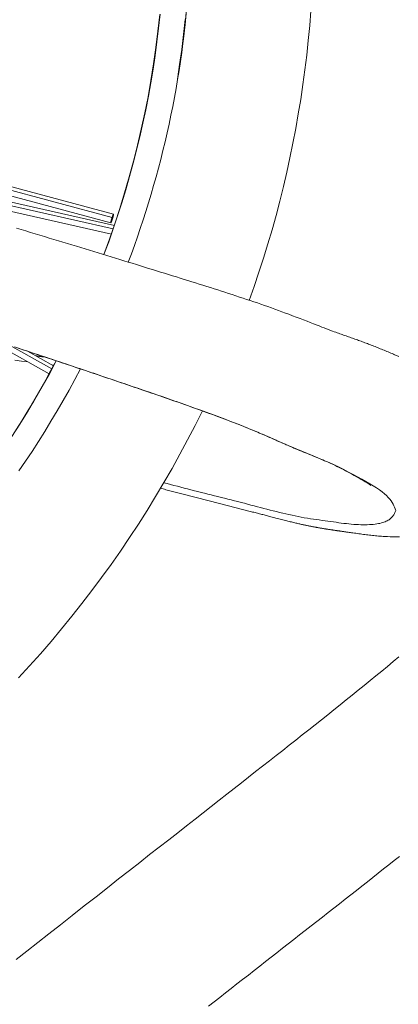
# Model space of a CAD drawing. Units: inches. Extents: x -271 to 309, y -137 to 137.
# Drawn here: x -248 to -244, y 13 to 24 of the extents above; entities that cross this region are included whole.
import ezdxf

# ---------------------------------------------------------------- set-up
doc = ezdxf.new("R2010")
doc.units = ezdxf.units.IN
doc.header["$MEASUREMENT"] = 0
doc.layers.add('ACAD_LAYER_0 [1.2]', color=7, linetype='Continuous', lineweight=0)

msp = doc.modelspace()

# ---------------------------------------------------------------- linework, layer by layer
at = {"layer": 'ACAD_LAYER_0 [1.2]', "color": 18, "linetype": 'Continuous', "lineweight": 0, "true_color": 0x000000}
for p, q in [((-247.1856011, 21.6885769), (-253.230274, 23.3186837)), ((-253.0186583, 23.220297), (-247.2013831, 21.651514)), ((-252.6454283, 23.0536619), (-247.2163626, 21.58957)), ((-251.1456309, 22.4595309), (-247.1748705, 21.5610093)), ((-250.8115409, 22.3421018), (-247.1881631, 21.5221876)), ((-247.2096661, 21.460373), (-250.2021095, 22.1375166)), ((-247.9212808, 19.8663705), (-248.6954294, 20.2998429)), ((-247.8910266, 19.9222958), (-248.3752432, 20.1934253)), ((-248.1666611, 20.1244488), (-247.8713494, 19.9590936))]:
    msp.add_line(p, q, dxfattribs=at)
for points in [[(-246.6579599, 23.9700128), (-246.6780721, 23.7809635), (-246.7015241, 23.5924694), (-246.7283083, 23.4046169), (-246.7584112, 23.2174903), (-246.7917974, 23.0311654), (-246.8284257, 22.8457158), (-246.8682549, 22.6612153), (-246.9112439, 22.4777373), (-246.9573516, 22.2953555), (-247.0065368, 22.1141436), (-247.0587583, 21.9341751), (-247.113975, 21.7555238), (-247.1721458, 21.5782631), (-247.2332295, 21.4024668), (-247.297185, 21.2282085)], [(-247.2945387, 21.2274006), (-247.2404117, 21.3740404), (-247.1884035, 21.5214874), (-247.1385265, 21.66972), (-247.090793, 21.8187168), (-247.0452153, 21.9684563), (-247.0018057, 22.1189172), (-246.9605767, 22.2700779), (-246.9215404, 22.421917), (-246.8847093, 22.574413), (-246.8500957, 22.7275445), (-246.8177119, 22.8812901), (-246.7875702, 23.0356282), (-246.7596829, 23.1905375), (-246.7340625, 23.3459964), (-246.7107211, 23.5019836), (-246.6896712, 23.6584775), (-246.6709251, 23.8154567), (-246.6544951, 23.9728998)], [(-246.40886, 23.5245479), (-246.387487, 23.690665), (-246.3686579, 23.8572214), (-246.3523747, 24.0241609)], [(-246.3502004, 24.0345969), (-246.3666953, 23.8680885), (-246.3857105, 23.7019642), (-246.4072374, 23.5362795)], [(-245.6359398, 20.7043426), (-245.5793732, 20.864566), (-245.525021, 21.0254647), (-245.4728886, 21.1870162), (-245.4229812, 21.3491983), (-245.3753042, 21.5119887), (-245.329863, 21.6753652), (-245.2866628, 21.8393055), (-245.2457089, 22.0037873), (-245.2070067, 22.1687883), (-245.1705614, 22.3342862), (-245.1363785, 22.5002588), (-245.1044632, 22.6666837), (-245.0748208, 22.8335388), (-245.0474567, 23.0008016), (-245.0223761, 23.16845), (-244.9995845, 23.3364617), (-244.9790871, 23.5048143), (-244.9608907, 23.6734928), (-244.945008, 23.842507), (-244.9314416, 24.011813)], [(-246.3663212, 23.9118712), (-246.3849944, 23.7409151), (-246.4062859, 23.570345), (-246.4301724, 23.4001829), (-246.4566304, 23.2304508)], [(-246.4072374, 23.5362795), (-246.4219395, 23.433158), (-246.4376168, 23.3302452), (-246.4542629, 23.2275524), (-246.4718717, 23.1250914), (-246.4904369, 23.0228735), (-246.5099522, 22.9209103), (-246.5304114, 22.8192134), (-246.5518083, 22.7177943), (-246.5741366, 22.6166645), (-246.5973901, 22.5158355), (-246.6215625, 22.4153189), (-246.6466476, 22.3151263), (-246.6726391, 22.2152691), (-246.6995308, 22.1157588), (-246.7273165, 22.0166071), (-246.7559899, 21.9178254), (-246.7855448, 21.8194253), (-246.8159748, 21.7214182), (-246.8472739, 21.6238158), (-246.8794357, 21.5266296), (-246.912454, 21.4298711), (-246.9463225, 21.3335518), (-246.981035, 21.2376832), (-247.0165853, 21.142277)], [(-247.2167893, 21.589401), (-247.2167049, 21.5893897), (-247.2166122, 21.5894051), (-247.2165111, 21.5894476), (-247.2164015, 21.5895173), (-247.2162834, 21.5896146), (-247.2161567, 21.5897398), (-247.2160214, 21.5898931), (-247.2158775, 21.5900748), (-247.2157248, 21.5902851), (-247.2155634, 21.5905245), (-247.2153931, 21.590793), (-247.215214, 21.591091), (-247.2150259, 21.5914188), (-247.2148289, 21.5917766), (-247.2146228, 21.5921648), (-247.2144077, 21.5925835), (-247.2141834, 21.5930332), (-247.2139499, 21.5935139), (-247.2137072, 21.5940261), (-247.2134553, 21.59457), (-247.213194, 21.5951459), (-247.2129233, 21.595754), (-247.2126431, 21.5963946), (-247.2123535, 21.597068), (-247.2120543, 21.5977745), (-247.2117455, 21.5985143), (-247.2114271, 21.5992878), (-247.211099, 21.6000951), (-247.2107612, 21.6009366), (-247.2104135, 21.6018126), (-247.2100645, 21.6026985), (-247.2097189, 21.6035807), (-247.2093711, 21.6044752), (-247.2090158, 21.6053983), (-247.2086474, 21.606366), (-247.2082603, 21.6073946), (-247.2078491, 21.6085003), (-247.2074082, 21.6096992), (-247.2069322, 21.6110075), (-247.2064155, 21.6124413), (-247.2058526, 21.6140169), (-247.205238, 21.6157504), (-247.2045719, 21.6176416), (-247.2038771, 21.6196252), (-247.2031819, 21.6216194), (-247.202515, 21.6235425), (-247.2019048, 21.6253127), (-247.2013797, 21.6268484)], [(-247.2013797, 21.6268484), (-247.1998322, 21.6316113), (-247.198365, 21.6362154), (-247.1969781, 21.6406563), (-247.1956713, 21.6449298), (-247.1944447, 21.6490315), (-247.1932982, 21.6529571), (-247.1922317, 21.6567023), (-247.1912452, 21.6602628), (-247.1903386, 21.6636343), (-247.1895119, 21.6668125), (-247.1887651, 21.6697931), (-247.188098, 21.6725718), (-247.1875106, 21.6751442), (-247.1870028, 21.677506), (-247.1865747, 21.679653), (-247.1862261, 21.6815809), (-247.1859571, 21.6832852), (-247.1857674, 21.6847618), (-247.1856572, 21.6860063), (-247.1856263, 21.6870144), (-247.1856747, 21.6877818), (-247.1858024, 21.6883042), (-247.1860092, 21.6885773), (-247.1862951, 21.6885967)], [(-248.3152315, 20.1738467), (-248.2416117, 20.1492851), (-248.1680053, 20.1247349), (-248.0944154, 20.1001927), (-248.020845, 20.0756552), (-247.9472974, 20.0511189), (-247.8737755, 20.0265805), (-247.8002826, 20.0020365), (-247.7268218, 19.9774835), (-247.6533962, 19.9529181), (-247.5800088, 19.928337), (-247.5066629, 19.9037366), (-247.4333615, 19.8791137), (-247.3601078, 19.8544649), (-247.2869048, 19.8297866), (-247.2137558, 19.8050756), (-247.1406638, 19.7803283), (-247.0676319, 19.7555415), (-246.9946633, 19.7307117), (-246.9217622, 19.7058353), (-246.8489376, 19.6809082), (-246.7761994, 19.6559261), (-246.7035577, 19.6308845), (-246.6310226, 19.6057791), (-246.5586041, 19.5806056), (-246.4863123, 19.5553596), (-246.4141571, 19.5300368), (-246.3421487, 19.5046328), (-246.2702976, 19.4791426), (-246.1986243, 19.4535438), (-246.1271599, 19.427797), (-246.0559356, 19.4018619), (-245.9849827, 19.3756983), (-245.9143326, 19.3492659), (-245.8440166, 19.3225246), (-245.7740661, 19.2954339), (-245.7045123, 19.2679538), (-245.6353866, 19.2400439), (-245.5667464, 19.2116185), (-245.498618, 19.1827321), (-245.4309861, 19.1535555), (-245.363835, 19.1242594), (-245.2971493, 19.0950142), (-245.2309137, 19.0659907), (-245.1651127, 19.0373595), (-245.0997307, 19.0092912), (-245.0347524, 18.9819565), (-244.970202, 18.955471), (-244.9064095, 18.9295207), (-244.8436716, 18.9038246), (-244.7822575, 18.8781395), (-244.7224363, 18.8522223), (-244.6644467, 18.8258563), (-244.6082662, 18.799056), (-244.5537371, 18.771955), (-244.5007008, 18.7446876), (-244.4489987, 18.7173884), (-244.3985809, 18.6902023), (-244.3498333, 18.6633148), (-244.3032504, 18.6369221), (-244.2593268, 18.61122), (-244.2185559, 18.5864039), (-244.1812723, 18.5625782), (-244.1475023, 18.5396707), (-244.1172369, 18.5175892), (-244.0904671, 18.4962415), (-244.0671765, 18.4755354), (-244.0471792, 18.4553853), (-244.0301199, 18.4357121), (-244.0156358, 18.4164368), (-244.0033642, 18.3974806), (-243.9929424, 18.3787646), (-243.9840076, 18.3602098), (-243.9761971, 18.3417374), (-243.9691482, 18.3232684), (-243.9624981, 18.304724)], [(-248.3127661, 20.0208865), (-248.2375239, 20.0115335), (-248.1628772, 20.0021191)], [(-247.9752492, 20.0589959), (-247.9793124, 20.0595321), (-247.9833757, 20.0600679), (-247.9874391, 20.0606032), (-247.9915027, 20.0611381), (-247.9955663, 20.0616725), (-247.9996301, 20.0622064), (-248.0036941, 20.0627399), (-248.0077581, 20.0632729), (-248.0118223, 20.0638055), (-248.0158866, 20.0643377), (-248.0199511, 20.0648693), (-248.0240156, 20.0654006), (-248.0280803, 20.0659314), (-248.0321451, 20.0664617), (-248.0362101, 20.0669916), (-248.0402751, 20.0675211), (-248.0443403, 20.0680501), (-248.0484056, 20.0685786), (-248.0524711, 20.0691068), (-248.0565366, 20.0696345), (-248.0606023, 20.0701617), (-248.0646681, 20.0706885), (-248.0687341, 20.0712149), (-248.0728001, 20.0717408)], [(-243.9742603, 20.0840061), (-243.9277039, 20.063655)], [(-247.8816546, 19.9653112), (-247.8811284, 19.9652401), (-247.8806022, 19.9651691), (-247.880076, 19.9650981), (-247.8795499, 19.965027), (-247.8790237, 19.964956), (-247.8784976, 19.9648849), (-247.8779715, 19.9648139), (-247.8774454, 19.9647428), (-247.8769193, 19.9646717), (-247.8763932, 19.9646006), (-247.8758672, 19.9645295), (-247.8753411, 19.9644584), (-247.8748151, 19.9643873), (-247.8742891, 19.9643162), (-247.8737631, 19.9642451), (-247.8732371, 19.964174), (-247.8727112, 19.9641029), (-247.8721852, 19.9640317), (-247.8716593, 19.9639606), (-247.8711334, 19.9638895), (-247.8706074, 19.9638183), (-247.8700816, 19.9637471), (-247.8695557, 19.963676), (-247.8690298, 19.9636048)]]:
    msp.add_lwpolyline(points, dxfattribs=at)
at = {"layer": 'ACAD_LAYER_0 [1.2]', "color": 18, "linetype": 'Continuous', "lineweight": 0, "true_color": 0x000000, "extrusion": (0, 0, -1)}
for points in [[(247.2013786, 21.6515231), (247.2027268, 21.6474004), (247.2040271, 21.643339), (247.2052777, 21.6393485), (247.2064768, 21.6354389), (247.2076225, 21.63162), (247.2087129, 21.6279017), (247.2097462, 21.6242938), (247.2107206, 21.6208062), (247.2116341, 21.6174487), (247.2124851, 21.6142312), (247.2132716, 21.6111635), (247.2139917, 21.6082555), (247.2146437, 21.605517), (247.2152257, 21.602958), (247.2157359, 21.6005881), (247.2161723, 21.5984174), (247.2165332, 21.5964556), (247.2168167, 21.5947126), (247.217021, 21.5931982), (247.2171442, 21.5919224), (247.2171844, 21.5908949), (247.2171399, 21.5901256), (247.2170088, 21.5896243), (247.2167893, 21.589401)], [(247.1989425, 21.6587602), (247.1990426, 21.658468), (247.199143, 21.6581742), (247.1992438, 21.657879), (247.1993449, 21.6575823), (247.1994463, 21.6572844), (247.199548, 21.6569854), (247.1996498, 21.6566853), (247.1997519, 21.6563842), (247.199854, 21.6560823), (247.1999563, 21.6557796), (247.2000586, 21.6554763), (247.200161, 21.6551725), (247.2002634, 21.6548682), (247.2003657, 21.6545636), (247.2004679, 21.6542588), (247.2005701, 21.6539539), (247.200672, 21.653649), (247.2007738, 21.6533441), (247.2008754, 21.6530395), (247.2009767, 21.6527352), (247.2010777, 21.6524313), (247.2011784, 21.6521279), (247.2012787, 21.6518251), (247.2013786, 21.6515231)], [(247.1862951, 21.6885967), (247.1865024, 21.6884864), (247.1867375, 21.6882842), (247.1870005, 21.6879893), (247.1872914, 21.6876006), (247.1876102, 21.6871173), (247.1879567, 21.6865385), (247.1883311, 21.6858633), (247.1887333, 21.6850909), (247.1891633, 21.6842201), (247.1896212, 21.6832503), (247.1901067, 21.6821805), (247.1906201, 21.6810097), (247.1911612, 21.6797371), (247.1917301, 21.6783618), (247.1923267, 21.6768829), (247.192951, 21.6752994), (247.1936031, 21.6736105), (247.1942828, 21.6718153), (247.1949903, 21.6699128), (247.1957254, 21.6679022), (247.1964882, 21.6657825), (247.1972787, 21.6635529), (247.1980968, 21.6612125), (247.1989425, 21.6587602)], [(248.2938906, 21.5305466), (248.2396268, 21.5140687), (248.1856798, 21.497704), (248.1320339, 21.4814444), (248.0786733, 21.4652818), (248.0255822, 21.4492083), (247.9727479, 21.433217), (247.920169, 21.4173054), (247.8678472, 21.4014723), (247.8157842, 21.3857166), (247.7639814, 21.3700369), (247.7124406, 21.354432), (247.6611634, 21.3389008), (247.6101514, 21.3234419), (247.5594062, 21.3080542), (247.5089295, 21.2927364), (247.4587229, 21.2774873), (247.4087879, 21.2623057), (247.3591263, 21.2471903), (247.3097397, 21.2321399), (247.2606293, 21.2171535), (247.2117957, 21.2022312), (247.1632387, 21.1873734), (247.1149586, 21.1725803), (247.0669554, 21.1578524), (247.0192291, 21.1431899), (246.9717799, 21.1285932), (246.9246077, 21.1140626), (246.8777128, 21.0995985), (246.8310951, 21.0852011), (246.7847548, 21.070871), (246.7386919, 21.0566082), (246.6929065, 21.0424133), (246.6473986, 21.0282866), (246.6021677, 21.014228), (246.5572103, 21.0002365), (246.5125222, 20.9863106), (246.4680992, 20.9724489), (246.4239371, 20.95865), (246.3800318, 20.9449125), (246.3363791, 20.9312349), (246.2929747, 20.9176158), (246.2498147, 20.9040538), (246.2068946, 20.8905474), (246.1642105, 20.8770953), (246.121758, 20.863696), (246.0795331, 20.8503481), (246.0375315, 20.8370501), (245.9956982, 20.8237739), (245.9539804, 20.8104869), (245.9123771, 20.7971814), (245.8708875, 20.7838497), (245.8295107, 20.770484), (245.7882458, 20.7570767), (245.7470919, 20.7436198), (245.7060482, 20.7301057), (245.6651137, 20.7165267), (245.6242875, 20.702875), (245.5835689, 20.6891429), (245.5429568, 20.6753226), (245.5024504, 20.6614063), (245.4620489, 20.6473864), (245.4217496, 20.6332552), (245.3815433, 20.6190054), (245.3414189, 20.6046298), (245.3013656, 20.5901214), (245.2613724, 20.5754729), (245.2214283, 20.5606773), (245.1815223, 20.5457272), (245.1407857, 20.5302844), (245.0984412, 20.5140428), (245.0554831, 20.4974007), (245.0143461, 20.4813601), (244.9753032, 20.4660961), (244.9381877, 20.4515696), (244.9029635, 20.4377863), (244.8695946, 20.4247521), (244.8380452, 20.4124728), (244.8082792, 20.400954), (244.7802609, 20.390201), (244.7539608, 20.3802047), (244.7293554, 20.370942), (244.7064215, 20.362389), (244.6851358, 20.3545219), (244.6654753, 20.347317), (244.6474167, 20.3407503), (244.6309256, 20.3347942), (244.6157079, 20.3293311), (244.6012099, 20.3241536), (244.5868668, 20.3190505), (244.5724255, 20.3139267), (244.5580087, 20.3088254), (244.5436144, 20.3037427), (244.529241, 20.298675), (244.5148867, 20.2936184), (244.5005497, 20.2885692), (244.4862282, 20.2835235), (244.4719205, 20.2784775), (244.4576248, 20.2734276), (244.4433392, 20.2683698), (244.4290621, 20.2633004), (244.4147917, 20.2582156), (244.4005261, 20.2531116), (244.3862637, 20.2479846), (244.3720018, 20.2428309), (244.3577347, 20.2376461), (244.343456, 20.2324262), (244.3291591, 20.227167), (244.3148375, 20.2218643), (244.3004847, 20.2165138), (244.2860943, 20.2111115), (244.2716596, 20.2056531), (244.2571743, 20.2001344), (244.2426318, 20.1945512), (244.2280255, 20.1888994), (244.2133491, 20.1831747), (244.198596, 20.1773731), (244.1837596, 20.1714902), (244.1688376, 20.1655241), (244.153844, 20.1594815), (244.1387967, 20.1533716), (244.1237139, 20.1472033), (244.1086136, 20.1409855), (244.0935138, 20.1347272), (244.0784327, 20.1284376), (244.0633882, 20.1221255), (244.0483984, 20.1157999), (244.0334814, 20.1094698), (244.0186553, 20.1031443), (244.003938, 20.0968324), (243.9893476, 20.0905429), (243.9749022, 20.0842849)], [(244.2457999, 18.5914365), (244.249491, 18.5942407), (244.2659629, 18.6058057), (244.2891653, 18.6209415), (244.3109824, 18.6345004), (244.3324311, 18.6473388), (244.3560938, 18.6611754), (244.3817866, 18.6758957), (244.4088891, 18.6911446), (244.4370314, 18.70673), (244.4656838, 18.7223863), (244.489305, 18.7351451), (244.5126108, 18.7475905), (244.5361587, 18.7600021), (244.560003, 18.7723854), (244.584198, 18.7847462), (244.6087979, 18.7970902), (244.6338568, 18.8094231), (244.6594386, 18.8217544), (244.6858247, 18.8341729), (244.7113944, 18.8459506), (244.7338129, 18.856062), (244.75383, 18.8648906), (244.7744159, 18.8738243), (244.7952813, 18.8827456), (244.8164089, 18.8916635), (244.8377813, 18.9005865), (244.8593812, 18.9095234), (244.8811911, 18.918483), (244.9031937, 18.9274739), (244.9253717, 18.936505), (244.9477077, 18.9455849), (244.9701842, 18.9547224), (244.9927839, 18.9639261), (245.0154798, 18.9732007), (245.0382062, 18.9825336), (245.0608912, 18.9919096), (245.0839084, 19.0015054), (245.1071394, 19.011288), (245.1243283, 19.0185841), (245.1391018, 19.0248949), (245.1533682, 19.0310232), (245.1677697, 19.0372386), (245.1824291, 19.0435906), (245.197202, 19.0500151), (245.2119669, 19.0564577), (245.2267023, 19.0629069), (245.2414124, 19.0693616), (245.256101, 19.075821), (245.2707719, 19.0822842), (245.285429, 19.0887502), (245.3000763, 19.0952181), (245.3147176, 19.1016869), (245.3293569, 19.1081558), (245.3439979, 19.1146238), (245.3586447, 19.12109), (245.3733141, 19.1275589), (245.3880753, 19.1340572), (245.4030103, 19.1406168), (245.4182014, 19.1472698), (245.4337307, 19.1540482), (245.4496788, 19.1609835), (245.4660929, 19.168092), (245.4829865, 19.1753749), (245.5003716, 19.1828329), (245.5182605, 19.1904665), (245.536665, 19.1982763), (245.5555974, 19.2062629), (245.5750696, 19.214427), (245.5950937, 19.2227691), (245.6156819, 19.2312899), (245.6368462, 19.2399899), (245.6585987, 19.2488698), (245.6809516, 19.2579305), (245.7039173, 19.2671734), (245.7275081, 19.2766), (245.7517364, 19.2862116), (245.7766147, 19.2960096), (245.8021552, 19.3059954), (245.8283704, 19.3161704), (245.8552727, 19.326536), (245.8828744, 19.3370936), (245.9111879, 19.3478446), (245.9402223, 19.3587892), (245.969913, 19.3699023), (246.0001211, 19.3811332), (246.030705, 19.3924299), (246.0615226, 19.4037409), (246.0924321, 19.4150142), (246.1233848, 19.4262412), (246.1544227, 19.4374482), (246.1855401, 19.4486354), (246.2167311, 19.4598031), (246.24799, 19.4709516), (246.2793109, 19.4820812), (246.310688, 19.4931923), (246.3421155, 19.5042851), (246.3735877, 19.5153599), (246.4050987, 19.526417), (246.4366427, 19.5374568), (246.4682139, 19.5484795), (246.4998066, 19.5594854), (246.5314148, 19.5704748), (246.5630329, 19.5814481), (246.5946549, 19.5924055), (246.6262752, 19.6033473), (246.6578878, 19.6142738), (246.689487, 19.6251854), (246.7210671, 19.6360823), (246.7526221, 19.6469648), (246.7841462, 19.6578333), (246.8156122, 19.6686745), (246.8470048, 19.679478), (246.8783369, 19.6902484), (246.909621, 19.7009902), (246.94087, 19.7117079), (246.9720965, 19.722406), (247.0033134, 19.7330889), (247.0345332, 19.7437613), (247.0657687, 19.7544276), (247.0970327, 19.7650923), (247.1283378, 19.77576), (247.1596942, 19.7864342), (247.1911024, 19.7971151), (247.22256, 19.8078018), (247.2540649, 19.8184936), (247.2856149, 19.8291896), (247.3172077, 19.839889), (247.3488412, 19.8505911), (247.3805132, 19.8612951), (247.4122214, 19.8720001), (247.4439637, 19.8827054), (247.4757379, 19.8934101), (247.5075416, 19.9041135), (247.5393717, 19.914815), (247.5712252, 19.925514), (247.6030989, 19.93621), (247.6349896, 19.9469025), (247.6668941, 19.9575908), (247.6988092, 19.9682744), (247.7307319, 19.9789528), (247.7626589, 19.9896253), (247.794587, 20.0002915), (247.8265131, 20.0109508), (247.8584341, 20.0216026), (247.8903467, 20.0322463), (247.9222477, 20.0428815), (247.9541341, 20.0535075), (247.9860027, 20.0641238), (248.0178502, 20.0747298), (248.0496736, 20.0853251), (248.0814696, 20.0959089), (248.113235, 20.1064808), (248.1449668, 20.1170402), (248.1766617, 20.1275866), (248.2083166, 20.1381193), (248.2399283, 20.1486379), (248.2714936, 20.1591417)], [(248.3459267, 19.1490904), (248.2558853, 19.2903075), (248.1680562, 19.4328124), (248.0824542, 19.5765789), (247.9990942, 19.7215808), (247.9179908, 19.8677921), (247.8391591, 20.0151864)], [(247.8413296, 20.0158989), (247.9035662, 19.8990311), (247.9670509, 19.7832495), (248.0317575, 19.6685658), (248.0976595, 19.5549916), (248.1647306, 19.4425382), (248.2329445, 19.3312174), (248.3022749, 19.2210406)], [(247.5634235, 19.9227817), (247.6280943, 19.800895), (247.6940878, 19.6801544), (247.7613756, 19.5605723), (247.8299297, 19.442161), (247.8997219, 19.3249329), (247.9707239, 19.2089002), (248.0429076, 19.0940754), (248.1162449, 18.9804708), (248.1907075, 18.8680986), (248.2662673, 18.7569713)], [(248.2705597, 16.3931123), (248.1445078, 16.5305916), (248.020598, 16.6697706), (247.8988646, 16.8106137), (247.7792789, 16.9531291), (247.6618488, 17.0972999), (247.5465922, 17.2431022), (247.4335265, 17.3905123), (247.3226694, 17.5395064), (247.2140384, 17.6900607), (247.1076513, 17.8421516), (247.0035255, 17.9957553), (246.9016787, 18.1508479), (246.8021285, 18.3074058), (246.7048925, 18.4654052), (246.6099883, 18.6248224), (246.5174336, 18.7856335), (246.4272458, 18.9478149), (246.3394427, 19.1113428), (246.2540418, 19.2761934), (246.1710608, 19.442343)], [(243.9191167, 18.0057759), (243.9570797, 18.0053028), (243.9926269, 18.0055172), (244.0255537, 18.0062509), (244.0555532, 18.0073511), (244.0823183, 18.0086648), (244.1054594, 18.0100325), (244.124896, 18.0113419), (244.1423105, 18.012661), (244.1595071, 18.0140746), (244.1768597, 18.0156044), (244.1942258, 18.0172387), (244.2115818, 18.0189687), (244.2289038, 18.0207859), (244.2461779, 18.0226827), (244.2634089, 18.0246535), (244.2806036, 18.0266929), (244.2977691, 18.0287955), (244.3149121, 18.0309559), (244.3320398, 18.0331687), (244.3491591, 18.0354285), (244.3662768, 18.03773), (244.3835006, 18.040082), (244.4007827, 18.0424721), (244.4178964, 18.0448628), (244.4346148, 18.0472168), (244.4507115, 18.0494966), (244.4659596, 18.0516648), (244.4801325, 18.0536841), (244.4930036, 18.0555171), (244.5045133, 18.0571518), (244.5150086, 18.0586399), (244.5246014, 18.059998), (244.5333887, 18.0612403), (244.5414672, 18.0623813), (244.5489337, 18.0634353), (244.555885, 18.0644165), (244.5624179, 18.0653393), (244.5686588, 18.0662221), (244.5748461, 18.0670981), (244.5810159, 18.0679727), (244.5871713, 18.0688464), (244.5933148, 18.0697197), (244.5994494, 18.0705934), (244.6055779, 18.0714679), (244.6117029, 18.0723439), (244.6178275, 18.0732219), (244.6239543, 18.0741026), (244.6300862, 18.0749865), (244.6362259, 18.0758743), (244.6423763, 18.0767665), (244.6485402, 18.0776638), (244.6547204, 18.0785667), (244.6609196, 18.0794757), (244.6671408, 18.0803916), (244.6733859, 18.0813148), (244.6796534, 18.0822452), (244.6859414, 18.0831827), (244.6922477, 18.0841271), (244.69857, 18.0850783), (244.7049063, 18.0860361), (244.7112544, 18.0870003), (244.7176121, 18.0879708), (244.7239773, 18.0889474), (244.7303479, 18.08993), (244.7367216, 18.0909184), (244.7430964, 18.0919125), (244.74947, 18.092912), (244.7558404, 18.0939168), (244.7622054, 18.0949269), (244.7685628, 18.0959419), (244.7749107, 18.0969618), (244.781251, 18.0979872), (244.7875897, 18.0990194), (244.7939331, 18.1000598), (244.8002871, 18.1011099), (244.806658, 18.102171), (244.813052, 18.1032445), (244.8194751, 18.1043317), (244.8259335, 18.1054341), (244.8324334, 18.106553), (244.8389809, 18.1076899), (244.8455822, 18.1088461), (244.8522434, 18.110023), (244.8589707, 18.111222), (244.8657701, 18.1124445), (244.872648, 18.1136918), (244.8796103, 18.1149654), (244.8866636, 18.1162668), (244.8938155, 18.1175984), (244.9010739, 18.1189629), (244.9084468, 18.1203627), (244.9159422, 18.1218005), (244.9235679, 18.1232789), (244.931332, 18.1248004), (244.9392424, 18.1263677), (244.9473069, 18.1279833), (244.9555336, 18.1296498), (244.9639305, 18.1313698), (244.9725053, 18.1331459), (244.9812662, 18.1349806), (244.990221, 18.1368766), (244.9993777, 18.1388365), (245.0087443, 18.1408628), (245.0183286, 18.1429581), (245.0281386, 18.1451249), (245.0381823, 18.147366), (245.0484676, 18.1496839), (245.0590025, 18.1520811), (245.0697948, 18.1545602), (245.0808526, 18.1571239), (245.0921838, 18.1597747), (245.1037964, 18.1625152), (245.1156982, 18.165348), (245.1278972, 18.1682756), (245.1404014, 18.1713007), (245.1532188, 18.1744259), (245.1663571, 18.1776537), (245.1798245, 18.1809867), (245.1936289, 18.1844275), (245.2077781, 18.1879788), (245.2223194, 18.1916527), (245.2372379, 18.195444), (245.2524484, 18.1993287), (245.2678656, 18.203283), (245.2834045, 18.2072828), (245.2989798, 18.2113043), (245.3145063, 18.2153236), (245.329899, 18.2193166), (245.3450225, 18.2232451), (245.3597317, 18.2270667), (245.3740568, 18.2307885), (245.3880351, 18.2344195), (245.4017036, 18.2379688), (245.4150993, 18.2414455), (245.4282594, 18.2448585), (245.441221, 18.248217), (245.4540215, 18.25153), (245.4667028, 18.2548083), (245.4793118, 18.2580641), (245.4918955, 18.2613096), (245.504501, 18.2645572), (245.5171754, 18.2678192), (245.5299655, 18.2711078), (245.5429186, 18.2744354), (245.5560815, 18.2778142), (245.5694798, 18.281251), (245.5830984, 18.2847417), (245.5969173, 18.2882812), (245.6109166, 18.2918642), (245.6250763, 18.2954855), (245.6393766, 18.2991398), (245.6537973, 18.302822), (245.6683187, 18.3065268), (245.682886, 18.3102399), (245.6974583, 18.3139508), (245.7120357, 18.3176597), (245.7266184, 18.321367), (245.7412066, 18.3250729), (245.7558004, 18.3287777), (245.7704001, 18.3324817), (245.7850058, 18.3361851), (245.7996178, 18.3398884), (245.8142361, 18.3435916), (245.828861, 18.3472953), (245.8434928, 18.3509995), (245.8581314, 18.3547046), (245.8727773, 18.3584109), (245.8874304, 18.3621187), (245.9020911, 18.3658283), (245.9167595, 18.3695399), (245.9314358, 18.3732538), (245.9461202, 18.3769704), (245.9608129, 18.3806899), (245.975514, 18.3844125), (245.9902237, 18.3881386), (246.0049423, 18.3918685), (246.0196699, 18.3956025), (246.0344067, 18.3993407), (246.0491529, 18.4030836), (246.0639086, 18.4068314), (246.0786741, 18.4105844), (246.0934496, 18.4143428), (246.1082352, 18.4181071), (246.1230311, 18.4218773), (246.1378375, 18.4256539), (246.1526545, 18.4294371), (246.1674825, 18.4332272), (246.1823215, 18.4370245), (246.1971718, 18.4408293), (246.2120335, 18.4446419), (246.2269069, 18.4484625), (246.241792, 18.4522914), (246.2566891, 18.4561289), (246.2715985, 18.4599753), (246.2865201, 18.463831), (246.3014544, 18.4676961), (246.3164013, 18.4715709), (246.3313612, 18.4754558), (246.3463342, 18.4793511), (246.3613205, 18.4832569), (246.3763203, 18.4871737), (246.3913337, 18.4911016), (246.406361, 18.4950411), (246.4214024, 18.4989922), (246.436458, 18.5029555), (246.4515279, 18.506931), (246.4666125, 18.5109192), (246.4817119, 18.5149203), (246.4968262, 18.5189345), (246.5119557, 18.5229623), (246.5271006, 18.5270037), (246.542261, 18.5310593), (246.5574371, 18.5351292), (246.5726291, 18.5392136), (246.5878371, 18.543313), (246.6030615, 18.5474276), (246.6183023, 18.5515576), (246.6335598, 18.5557035), (246.6488341, 18.5598653)], [(243.9624995, 18.3047245), (243.9660466, 18.2968045), (243.9696449, 18.2888872), (243.9733559, 18.2809903), (243.9772413, 18.2731319), (243.9813627, 18.2653296), (243.9857817, 18.2576014), (243.9905597, 18.2499651), (243.9957585, 18.2424385), (244.0014396, 18.2350396), (244.0076645, 18.2277861), (244.014495, 18.2206959), (244.0219924, 18.2137869), (244.0302141, 18.2070773), (244.0391991, 18.2005868), (244.0489825, 18.1943357), (244.0595988, 18.188344), (244.0710831, 18.1826319), (244.08347, 18.1772195), (244.0967944, 18.172127), (244.111091, 18.1673745), (244.1263948, 18.1629823), (244.1427404, 18.1589703), (244.1601628, 18.1553588), (244.1786966, 18.1521679), (244.198359, 18.1494151), (244.2190957, 18.1471073), (244.2408349, 18.1452489), (244.2635045, 18.1438441), (244.2870326, 18.1428971), (244.3113474, 18.1424124), (244.3363767, 18.1423941), (244.3620487, 18.1428466), (244.3882915, 18.1437741), (244.415033, 18.145181), (244.4422014, 18.1470714), (244.4697247, 18.1494498), (244.4976138, 18.1522614), (244.5259365, 18.1554206), (244.5547061, 18.1588847), (244.5839359, 18.1626112), (244.6136392, 18.1665575), (244.6438291, 18.1706813), (244.6745191, 18.1749398), (244.7057223, 18.1792907), (244.7374521, 18.1836912), (244.7697117, 18.1881142), (244.8024641, 18.192593), (244.8356626, 18.1971761), (244.8692601, 18.201912), (244.9032099, 18.2068495), (244.9374649, 18.2120369), (244.9719783, 18.2175229), (245.0067031, 18.223356), (245.0415925, 18.2295847), (245.0766075, 18.2362442), (245.1117409, 18.2433155), (245.1469934, 18.2507661), (245.1823658, 18.2585636), (245.2178588, 18.2666755), (245.2534733, 18.2750694), (245.2892101, 18.2837137), (245.3250718, 18.2925805), (245.3610611, 18.3016429), (245.3971807, 18.3108738), (245.4334333, 18.3202462), (245.4698217, 18.3297332), (245.5063486, 18.3393077), (245.5430166, 18.3489428), (245.5798286, 18.3586114), (245.6167872, 18.3682866), (245.6538952, 18.3779413), (245.6911554, 18.3875486), (245.7285517, 18.3971161), (245.7660637, 18.406672), (245.8036874, 18.4162208), (245.8414187, 18.4257667), (245.8792536, 18.435314), (245.9171881, 18.444867), (245.9552181, 18.45443), (245.9933397, 18.4640072), (246.0315487, 18.4736031), (246.0698411, 18.4832218), (246.1082129, 18.4928677), (246.14666, 18.5025451), (246.1851784, 18.5122581), (246.2237642, 18.5220113), (246.2624131, 18.5318087), (246.3011213, 18.5416548), (246.3398846, 18.5515538), (246.3786991, 18.56151), (246.4175606, 18.5715277), (246.4564652, 18.5816111), (246.4954088, 18.5917647), (246.5343874, 18.6019926), (246.5733969, 18.6122992), (246.6124334, 18.6226888)], [(243.9258821, 16.6332731), (243.9905378, 16.5797437), (244.0557485, 16.5259775), (244.1215187, 16.4719642), (244.1878529, 16.4176934), (244.2547555, 16.3631547), (244.3222312, 16.3083377), (244.3902843, 16.2532322), (244.4589195, 16.1978277), (244.5281411, 16.1421139), (244.5979537, 16.0860804), (244.6683619, 16.0297168), (244.73937, 15.9730128), (244.8109827, 15.915958), (244.8832044, 15.8585421), (244.9560396, 15.8007547), (245.0294928, 15.7425854), (245.1035686, 15.6840239), (245.1782099, 15.6251078), (245.2533531, 15.5658806), (245.3291541, 15.5062137), (245.4057779, 15.4459722), (245.483389, 15.3850209), (245.5621521, 15.3232247), (245.642232, 15.2604486), (245.7237975, 15.1965538), (245.8070333, 15.131387), (245.8921286, 15.0647916), (245.9792723, 14.9966107), (246.0686534, 14.9266874), (246.1604608, 14.854865), (246.2548837, 14.7809866), (246.3521109, 14.7048954), (246.4523314, 14.6264347), (246.5557334, 14.5454493), (246.6625015, 14.4617916), (246.7728195, 14.3753155), (246.8868711, 14.285875), (247.0048403, 14.1933242), (247.1269107, 14.097517), (247.2532661, 13.9983076), (247.3840903, 13.8955498), (247.5195671, 13.7890978), (247.6568101, 13.6812255), (247.7916931, 13.575186), (247.9230198, 13.4719248), (248.0511878, 13.3711335), (248.1763254, 13.2727183), (248.2985257, 13.1766131)], [(246.1006137, 12.6436681), (246.0356255, 12.6946693), (245.9706322, 12.7456662), (245.9056341, 12.7966585), (245.8406309, 12.8476458), (245.7756229, 12.8986279), (245.7106098, 12.9496045), (245.6455918, 13.0005753), (245.5805689, 13.05154), (245.515541, 13.1024984), (245.4505081, 13.15345), (245.3854703, 13.2043947), (245.3204275, 13.2553322), (245.2553798, 13.3062621), (245.1903271, 13.3571841), (245.1252694, 13.4080981), (245.0602068, 13.4590036), (244.9951392, 13.5099005), (244.9300144, 13.5608392), (244.8648242, 13.6118384), (244.7996349, 13.6628495), (244.7345126, 13.7138238), (244.6695234, 13.7647129), (244.6047336, 13.8154682), (244.5402094, 13.8660412), (244.4760169, 13.9163832), (244.4122224, 13.9664459), (244.3488919, 14.0161805), (244.2860776, 14.0655487), (244.2237346, 14.1145841), (244.1618474, 14.1633024), (244.1004114, 14.2117115), (244.0394226, 14.2598193), (243.9788763, 14.3076338), (243.9187683, 14.355163)]]:
    msp.add_lwpolyline(points, dxfattribs=at)

doc.saveas('drawing.dxf')
